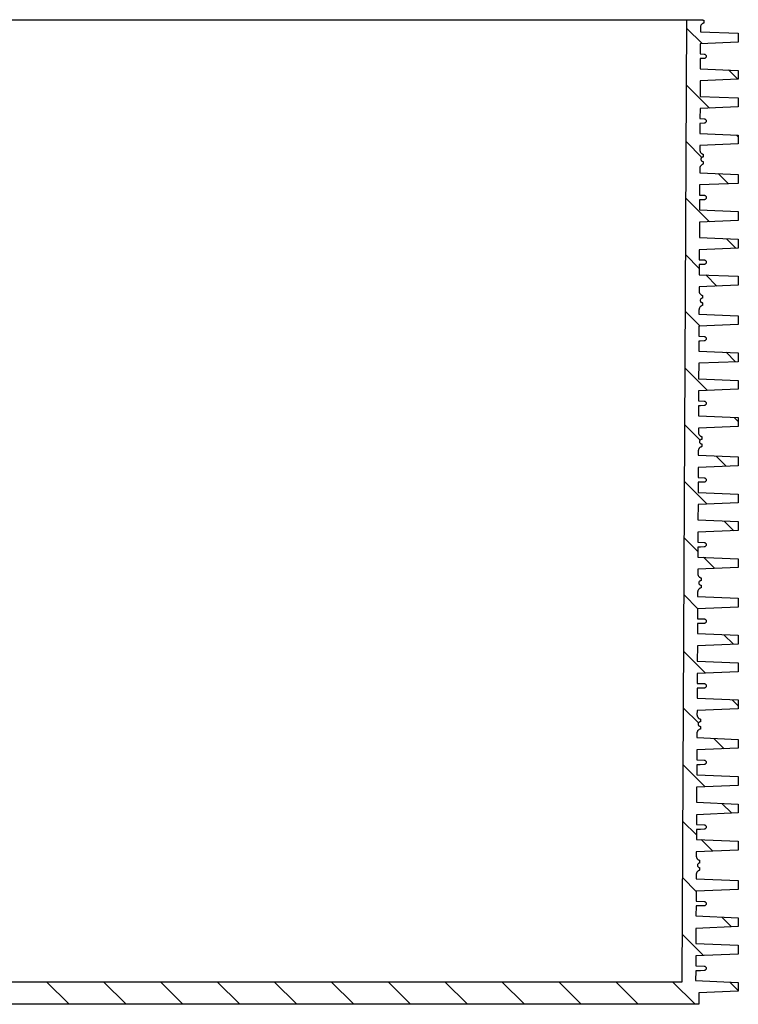
# Model space of a CAD drawing. Units: millimetres. Extents: x -12110 to 2339, y 1444 to 8300.
# Drawn here: x -11438 to -10800, y 5368 to 6243 of the extents above; entities that cross this region are included whole.
import ezdxf

# ---------------------------------------------------------------- set-up
doc = ezdxf.new("R2010")
doc.units = ezdxf.units.MM
doc.layers.add('Aufbauteile', color=7, linetype='Continuous')

# ---------------------------------------------------------------- blocks, each defined once
blk = doc.blocks.new('Hoher Leerboden Schnittansicht')
at = {"layer": 'Aufbauteile', "color": 7, "linetype": 'Continuous', "lineweight": 30}
for p, q in [((-518.08, 855), (518.08, 855)), ((500.1, 0), (504.36, 855)), ((516.4, 848.95), (516.34, 848.56)), ((516.5, 849.34), (516.4, 848.95)), ((516.63, 849.7), (516.5, 849.34)), ((516.79, 850.05), (516.63, 849.7)), ((517, 850.39), (516.79, 850.05)), ((517.24, 850.71), (517, 850.39)), ((517.5, 851), (517.24, 850.71)), ((517.78, 851.26), (517.5, 851)), ((518.1, 851.5), (517.78, 851.26)), ((518.08, 855), (518.28, 854.84)), ((518.45, 851.7), (518.1, 851.5)), ((518.28, 854.84), (518.62, 854.65)), ((518.79, 851.87), (518.45, 851.7)), ((518.62, 854.65), (519, 854.54)), ((519.08, 851.97), (518.79, 851.87)), ((519, 854.54), (519.39, 854.5)), ((519.39, 852.06), (519.08, 851.97)), ((519.39, 854.5), (519.39, 852.06)), ((517.83, 833.7), (504.32, 847.21)), ((516.32, 848.19), (516.3, 844.34)), ((516.3, 844.34), (550, 842.92)), ((516.34, 848.56), (516.32, 848.19)), ((550, 842.92), (550, 835.05)), ((516.25, 833.64), (516.21, 824.62)), ((550, 835.05), (516.25, 833.64)), ((516.21, 824.62), (519.57, 824.5)), ((519.57, 824.5), (519.93, 824.45)), ((519.93, 824.45), (520.27, 824.35)), ((520.27, 824.35), (520.61, 824.16)), ((520.61, 824.16), (520.91, 823.91)), ((520.91, 823.91), (521.16, 823.61)), ((521.16, 823.61), (521.35, 823.27)), ((521.35, 823.27), (521.46, 822.89)), ((521.46, 822.89), (521.5, 822.5)), ((516.19, 820.38), (516.14, 811.37)), ((519.57, 820.5), (516.19, 820.38)), ((519.93, 820.55), (519.57, 820.5)), ((520.27, 820.65), (519.93, 820.55)), ((520.61, 820.84), (520.27, 820.65)), ((520.91, 821.09), (520.61, 820.84)), ((521.16, 821.39), (520.91, 821.09)), ((521.35, 821.73), (521.16, 821.39)), ((521.46, 822.11), (521.35, 821.73)), ((521.5, 822.5), (521.46, 822.11)), ((516.14, 811.37), (550, 809.95)), ((549.46, 802.07), (541.21, 810.32)), ((550, 809.95), (550, 802.09)), ((504.07, 796.88), (524.47, 776.48)), ((516.09, 800.67), (516.02, 786.88)), ((550, 802.09), (516.09, 800.67)), ((516.02, 786.88), (550, 785.45)), ((550, 785.45), (550, 777.55)), ((515.96, 776.12), (515.92, 767.13)), ((550, 777.55), (515.96, 776.12)), ((515.9, 762.89), (515.85, 753.88)), ((516.52, 762.89), (515.9, 762.89)), ((515.92, 767.13), (519.57, 767)), ((519.57, 763), (516.52, 762.89)), ((519.57, 767), (519.93, 766.95)), ((519.93, 763.05), (519.57, 763)), ((519.93, 766.95), (520.27, 766.85)), ((520.27, 763.15), (519.93, 763.05)), ((520.27, 766.85), (520.61, 766.66)), ((520.61, 763.34), (520.27, 763.15)), ((520.61, 766.66), (520.91, 766.41)), ((520.91, 763.59), (520.61, 763.34)), ((520.91, 766.41), (521.16, 766.11)), ((521.16, 763.89), (520.91, 763.59)), ((521.16, 766.11), (521.35, 765.77)), ((521.35, 764.23), (521.16, 763.89)), ((521.35, 765.77), (521.46, 765.39)), ((521.46, 764.61), (521.35, 764.23)), ((521.46, 765.39), (521.5, 765)), ((521.5, 765), (521.46, 764.61)), ((515.85, 753.88), (550, 752.45)), ((548.43, 752.52), (550, 750.95)), ((517.68, 732.68), (503.82, 746.55)), ((550, 744.56), (515.8, 743.13)), ((550, 752.45), (550, 744.56)), ((515.8, 743.13), (515.78, 739.34)), ((515.78, 739.34), (515.78, 739.32)), ((515.78, 739.32), (515.8, 738.93)), ((515.8, 738.93), (515.86, 738.54)), ((515.86, 738.54), (515.96, 738.15)), ((515.96, 738.15), (516.09, 737.79)), ((516.09, 737.79), (516.25, 737.44)), ((516.25, 737.44), (516.46, 737.1)), ((516.46, 737.1), (516.7, 736.77)), ((516.7, 736.77), (516.95, 736.49)), ((516.95, 736.49), (517.24, 736.23)), ((517.24, 736.23), (517.56, 735.99)), ((517.56, 735.99), (517.9, 735.79)), ((517.9, 735.79), (518.25, 735.62)), ((518.25, 735.62), (518.76, 735.45)), ((518.76, 735.45), (518.76, 733)), ((516.8, 731.39), (516.76, 731)), ((516.76, 731), (516.8, 730.61)), ((516.91, 731.77), (516.8, 731.39)), ((516.8, 730.61), (516.91, 730.23)), ((517.1, 732.11), (516.91, 731.77)), ((516.91, 730.23), (517.1, 729.89)), ((517.35, 732.41), (517.1, 732.11)), ((517.1, 729.89), (517.35, 729.59)), ((517.65, 732.66), (517.35, 732.41)), ((517.35, 729.59), (517.65, 729.34)), ((517.99, 732.85), (517.65, 732.66)), ((517.65, 729.34), (517.99, 729.15)), ((518.17, 726.37), (517.82, 726.2)), ((518.37, 732.96), (517.99, 732.85)), ((517.99, 729.15), (518.37, 729.04)), ((518.45, 726.47), (518.17, 726.37)), ((518.76, 733), (518.37, 732.96)), ((518.37, 729.04), (518.76, 729)), ((518.76, 726.56), (518.45, 726.47)), ((518.76, 729), (518.76, 726.56)), ((515.7, 722.69), (515.68, 718.86)), ((515.68, 718.86), (550, 717.42)), ((515.72, 723.06), (515.7, 722.69)), ((515.78, 723.45), (515.72, 723.06)), ((515.87, 723.84), (515.78, 723.45)), ((516, 724.2), (515.87, 723.84)), ((516.17, 724.55), (516, 724.2)), ((516.37, 724.89), (516.17, 724.55)), ((516.61, 725.21), (516.37, 724.89)), ((516.87, 725.5), (516.61, 725.21)), ((517.15, 725.76), (516.87, 725.5)), ((517.48, 726), (517.15, 725.76)), ((517.82, 726.2), (517.48, 726)), ((541.19, 709.18), (532.2, 718.17)), ((550, 709.55), (515.63, 708.11)), ((550, 717.42), (550, 709.55)), ((515.63, 708.11), (515.58, 699.14)), ((503.57, 696.22), (524.27, 675.51)), ((515.56, 694.88), (515.52, 685.9)), ((516.19, 694.88), (515.56, 694.88)), ((515.58, 699.14), (519.57, 699)), ((519.57, 695), (516.19, 694.88)), ((519.57, 699), (519.93, 698.95)), ((519.93, 695.05), (519.57, 695)), ((519.93, 698.95), (520.27, 698.85)), ((520.27, 695.15), (519.93, 695.05)), ((520.27, 698.85), (520.61, 698.66)), ((520.61, 695.34), (520.27, 695.15)), ((520.61, 698.66), (520.91, 698.41)), ((520.91, 695.59), (520.61, 695.34)), ((520.91, 698.41), (521.16, 698.11)), ((521.16, 695.89), (520.91, 695.59)), ((521.16, 698.11), (521.35, 697.77)), ((521.35, 696.23), (521.16, 695.89)), ((521.35, 697.77), (521.46, 697.39)), ((521.46, 696.61), (521.35, 696.23)), ((521.46, 697.39), (521.5, 697)), ((521.5, 697), (521.46, 696.61)), ((515.52, 685.9), (550, 684.45)), ((550, 684.45), (550, 676.59)), ((515.46, 675.14), (515.39, 661.4)), ((550, 676.59), (515.46, 675.14)), ((515.39, 661.4), (550, 659.95)), ((539.39, 660.4), (547.83, 651.96)), ((550, 659.95), (550, 652.05)), ((515.34, 650.6), (515.3, 641.65)), ((550, 652.05), (515.34, 650.6)), ((515.26, 633.95), (503.32, 645.89)), ((515.3, 641.65), (519.57, 641.5)), ((519.57, 641.5), (519.93, 641.45)), ((519.93, 641.45), (520.27, 641.35)), ((520.27, 641.35), (520.61, 641.16)), ((520.61, 641.16), (520.91, 640.91)), ((520.91, 640.91), (521.16, 640.61)), ((521.16, 640.61), (521.35, 640.27)), ((521.35, 640.27), (521.46, 639.89)), ((521.46, 639.11), (521.35, 638.73)), ((521.46, 639.89), (521.5, 639.5)), ((521.5, 639.5), (521.46, 639.11)), ((515.27, 637.39), (515.23, 628.41)), ((516.52, 637.39), (515.27, 637.39)), ((519.57, 637.5), (516.52, 637.39)), ((519.93, 637.55), (519.57, 637.5)), ((520.27, 637.65), (519.93, 637.55)), ((520.61, 637.84), (520.27, 637.65)), ((520.91, 638.09), (520.61, 637.84)), ((521.16, 638.39), (520.91, 638.09)), ((521.35, 638.73), (521.16, 638.39)), ((515.23, 628.41), (550, 626.95)), ((530.94, 618.26), (521.04, 628.16)), ((550, 626.95), (550, 619.06)), ((515.18, 617.6), (515.16, 613.84)), ((515.16, 613.84), (515.16, 613.82)), ((515.16, 613.82), (515.18, 613.43)), ((550, 619.06), (515.18, 617.6)), ((515.18, 613.43), (515.23, 613.04)), ((515.23, 613.04), (515.33, 612.65)), ((515.33, 612.65), (515.46, 612.29)), ((515.46, 612.29), (515.63, 611.94)), ((515.63, 611.94), (515.83, 611.6)), ((515.83, 611.6), (516.07, 611.27)), ((516.07, 611.27), (516.33, 610.99)), ((516.18, 605.89), (516.14, 605.5)), ((516.14, 605.5), (516.18, 605.11)), ((516.29, 606.27), (516.18, 605.89)), ((516.18, 605.11), (516.29, 604.73)), ((516.47, 606.61), (516.29, 606.27)), ((516.29, 604.73), (516.47, 604.39)), ((516.33, 610.99), (516.61, 610.73)), ((516.72, 606.91), (516.47, 606.61)), ((516.47, 604.39), (516.72, 604.09)), ((516.61, 610.73), (516.93, 610.49)), ((517.03, 607.16), (516.72, 606.91)), ((516.72, 604.09), (517.03, 603.84)), ((516.93, 610.49), (517.28, 610.29)), ((517.37, 607.35), (517.03, 607.16)), ((517.03, 603.84), (517.37, 603.65)), ((517.28, 610.29), (517.63, 610.12)), ((517.75, 607.46), (517.37, 607.35)), ((517.63, 610.12), (518.14, 609.95)), ((518.14, 607.5), (517.75, 607.46)), ((518.14, 609.95), (518.14, 607.5)), ((503.07, 595.56), (516, 582.63)), ((515.07, 597.19), (515.05, 593.39)), ((515.09, 597.56), (515.07, 597.19)), ((515.15, 597.95), (515.09, 597.56)), ((515.25, 598.34), (515.15, 597.95)), ((515.38, 598.7), (515.25, 598.34)), ((515.54, 599.05), (515.38, 598.7)), ((515.75, 599.39), (515.54, 599.05)), ((515.99, 599.71), (515.75, 599.39)), ((516.25, 600), (515.99, 599.71)), ((516.53, 600.26), (516.25, 600)), ((516.85, 600.5), (516.53, 600.26)), ((517.2, 600.7), (516.85, 600.5)), ((517.54, 600.87), (517.2, 600.7)), ((517.37, 603.65), (517.75, 603.54)), ((517.83, 600.97), (517.54, 600.87)), ((517.75, 603.54), (518.14, 603.5)), ((518.14, 601.06), (517.83, 600.97)), ((518.14, 603.5), (518.14, 601.06)), ((515.05, 593.39), (550, 591.92)), ((550, 591.92), (550, 584.05)), ((515, 582.58), (514.96, 573.66)), ((550, 584.05), (515, 582.58)), ((514.94, 569.38), (514.89, 560.42)), ((516.19, 569.38), (514.94, 569.38)), ((514.96, 573.66), (519.57, 573.5)), ((519.57, 569.5), (516.19, 569.38)), ((519.57, 573.5), (519.93, 573.45)), ((519.93, 569.55), (519.57, 569.5)), ((519.93, 573.45), (520.27, 573.35)), ((520.27, 569.65), (519.93, 569.55)), ((520.27, 573.35), (520.61, 573.16)), ((520.61, 569.84), (520.27, 569.65)), ((520.61, 573.16), (520.91, 572.91)), ((520.91, 570.09), (520.61, 569.84)), ((520.91, 572.91), (521.16, 572.61)), ((521.16, 570.39), (520.91, 570.09)), ((521.16, 572.61), (521.35, 572.27)), ((521.35, 570.73), (521.16, 570.39)), ((521.35, 572.27), (521.46, 571.89)), ((521.46, 571.11), (521.35, 570.73)), ((521.46, 571.89), (521.5, 571.5)), ((521.5, 571.5), (521.46, 571.11)), ((514.89, 560.42), (550, 558.95)), ((539.22, 559.4), (547.63, 550.99)), ((550, 558.95), (550, 551.09)), ((522.64, 525.4), (502.82, 545.23)), ((514.84, 549.62), (514.77, 535.93)), ((550, 551.09), (514.84, 549.62)), ((514.77, 535.93), (550, 534.45)), ((550, 534.45), (550, 526.55)), ((514.71, 525.07), (514.67, 516.17)), ((550, 526.55), (514.71, 525.07)), ((514.65, 511.89), (514.6, 502.93)), ((516.52, 511.89), (514.65, 511.89)), ((514.67, 516.17), (519.57, 516)), ((519.57, 512), (516.52, 511.89)), ((519.57, 516), (519.93, 515.95)), ((519.93, 512.05), (519.57, 512)), ((519.93, 515.95), (520.27, 515.85)), ((520.27, 512.15), (519.93, 512.05)), ((520.27, 515.85), (520.61, 515.66)), ((520.61, 512.34), (520.27, 512.15)), ((520.61, 515.66), (520.91, 515.41)), ((520.91, 512.59), (520.61, 512.34)), ((520.91, 515.41), (521.16, 515.11)), ((521.16, 512.89), (520.91, 512.59)), ((521.16, 515.11), (521.35, 514.77)), ((521.35, 513.23), (521.16, 512.89)), ((521.35, 514.77), (521.46, 514.39)), ((521.46, 513.61), (521.35, 513.23)), ((521.46, 514.39), (521.5, 514)), ((521.5, 514), (521.46, 513.61)), ((514.6, 502.93), (550, 501.45)), ((550, 498.05), (546.45, 501.6)), ((550, 501.45), (550, 493.56)), ((502.56, 494.9), (516.07, 481.39)), ((514.55, 492.08), (514.53, 488.34)), ((550, 493.56), (514.55, 492.08)), ((514.53, 488.34), (514.53, 488.32)), ((514.53, 488.32), (514.55, 487.93)), ((514.55, 487.93), (514.61, 487.54)), ((514.61, 487.54), (514.71, 487.15)), ((514.71, 487.15), (514.84, 486.79)), ((514.84, 486.79), (515, 486.44)), ((515, 486.44), (515.21, 486.1)), ((515.21, 486.1), (515.45, 485.77)), ((515.45, 485.77), (515.7, 485.49)), ((515.7, 485.49), (515.99, 485.23)), ((516.1, 481.41), (515.85, 481.11)), ((515.99, 485.23), (516.31, 484.99)), ((516.4, 481.66), (516.1, 481.41)), ((516.31, 484.99), (516.65, 484.79)), ((516.74, 481.85), (516.4, 481.66)), ((516.65, 484.79), (517, 484.62)), ((517.12, 481.96), (516.74, 481.85)), ((517, 484.62), (517.51, 484.45)), ((517.51, 482), (517.12, 481.96)), ((517.51, 484.45), (517.51, 482)), ((514.62, 472.84), (514.53, 472.45)), ((514.75, 473.2), (514.62, 472.84)), ((514.92, 473.55), (514.75, 473.2)), ((515.12, 473.89), (514.92, 473.55)), ((515.36, 474.21), (515.12, 473.89)), ((515.62, 474.5), (515.36, 474.21)), ((515.55, 480.39), (515.51, 480)), ((515.51, 480), (515.55, 479.61)), ((515.66, 480.77), (515.55, 480.39)), ((515.55, 479.61), (515.66, 479.23)), ((515.9, 474.76), (515.62, 474.5)), ((515.85, 481.11), (515.66, 480.77)), ((515.66, 479.23), (515.85, 478.89)), ((515.85, 478.89), (516.1, 478.59)), ((516.23, 475), (515.9, 474.76)), ((516.1, 478.59), (516.4, 478.34)), ((516.57, 475.2), (516.23, 475)), ((516.4, 478.34), (516.74, 478.15)), ((516.92, 475.37), (516.57, 475.2)), ((516.74, 478.15), (517.12, 478.04)), ((517.2, 475.47), (516.92, 475.37)), ((517.12, 478.04), (517.51, 478)), ((517.51, 475.56), (517.2, 475.47)), ((517.51, 478), (517.51, 475.56)), ((514.45, 471.69), (514.43, 467.91)), ((514.43, 467.91), (550, 466.42)), ((514.47, 472.06), (514.45, 471.69)), ((514.53, 472.45), (514.47, 472.06)), ((530.21, 467.25), (539.36, 458.1)), ((550, 466.42), (550, 458.55)), ((514.38, 457.06), (514.33, 448.18)), ((550, 458.55), (514.38, 457.06)), ((514.33, 448.18), (519.57, 448)), ((519.57, 448), (519.93, 447.95)), ((519.93, 447.95), (520.27, 447.85)), ((520.27, 447.85), (520.61, 447.66)), ((520.61, 447.66), (520.91, 447.41)), ((520.91, 447.41), (521.16, 447.11)), ((521.16, 447.11), (521.35, 446.77)), ((521.35, 446.77), (521.46, 446.39)), ((521.46, 446.39), (521.5, 446)), ((522.45, 424.44), (502.31, 444.57)), ((514.31, 443.88), (514.27, 434.95)), ((516.19, 443.88), (514.31, 443.88)), ((519.57, 444), (516.19, 443.88)), ((519.93, 444.05), (519.57, 444)), ((520.27, 444.15), (519.93, 444.05)), ((520.61, 444.34), (520.27, 444.15)), ((520.91, 444.59), (520.61, 444.34)), ((521.16, 444.89), (520.91, 444.59)), ((521.35, 445.23), (521.16, 444.89)), ((521.46, 445.61), (521.35, 445.23)), ((521.5, 446), (521.46, 445.61)), ((514.27, 434.95), (550, 433.45)), ((550, 433.45), (550, 425.59)), ((514.21, 424.09), (514.14, 410.45)), ((550, 425.59), (514.21, 424.09)), ((514.14, 410.45), (550, 408.95)), ((546, 400.88), (537.41, 409.48)), ((550, 408.95), (550, 401.05)), ((502.06, 394.24), (514, 382.3)), ((514.09, 399.54), (514.05, 390.69)), ((550, 401.05), (514.09, 399.54)), ((514.02, 386.39), (513.98, 377.46)), ((516.52, 386.39), (514.02, 386.39)), ((514.05, 390.69), (519.57, 390.5)), ((519.57, 386.5), (516.52, 386.39)), ((519.57, 390.5), (519.93, 390.45)), ((519.93, 386.55), (519.57, 386.5)), ((519.93, 390.45), (520.27, 390.35)), ((520.27, 386.65), (519.93, 386.55)), ((520.27, 390.35), (520.61, 390.16)), ((520.61, 386.84), (520.27, 386.65)), ((520.61, 390.16), (520.91, 389.91)), ((520.91, 387.09), (520.61, 386.84)), ((520.91, 389.91), (521.16, 389.61)), ((521.16, 387.39), (520.91, 387.09)), ((521.16, 389.61), (521.35, 389.27)), ((521.35, 387.73), (521.16, 387.39)), ((521.35, 389.27), (521.46, 388.89)), ((521.46, 388.11), (521.35, 387.73)), ((521.46, 388.89), (521.5, 388.5)), ((521.5, 388.5), (521.46, 388.11)), ((513.98, 377.46), (550, 375.95)), ((519.06, 377.25), (529.12, 367.19)), ((550, 368.06), (513.93, 366.55)), ((550, 375.95), (550, 368.06)), ((513.93, 366.55), (513.91, 362.84)), ((513.91, 362.84), (513.91, 362.82)), ((513.91, 362.82), (513.93, 362.43)), ((513.93, 362.43), (513.98, 362.04)), ((513.98, 362.04), (514.08, 361.65)), ((514.08, 361.65), (514.21, 361.29)), ((514.21, 361.29), (514.38, 360.94)), ((514.38, 360.94), (514.58, 360.6)), ((514.58, 360.6), (514.82, 360.27)), ((514.82, 360.27), (515.08, 359.99)), ((515.08, 359.99), (515.36, 359.73)), ((515.36, 359.73), (515.68, 359.49)), ((515.68, 359.49), (516.03, 359.29)), ((516.03, 359.29), (516.38, 359.12)), ((516.38, 359.12), (516.89, 358.95)), ((516.89, 358.95), (516.89, 356.5)), ((514.93, 354.89), (514.89, 354.5)), ((514.89, 354.5), (514.93, 354.11)), ((515.04, 355.27), (514.93, 354.89)), ((514.93, 354.11), (515.04, 353.73)), ((515.22, 355.61), (515.04, 355.27)), ((515.04, 353.73), (515.22, 353.39)), ((515.47, 355.91), (515.22, 355.61)), ((515.22, 353.39), (515.47, 353.09)), ((515.78, 356.16), (515.47, 355.91)), ((515.47, 353.09), (515.78, 352.84)), ((516.12, 356.35), (515.78, 356.16)), ((515.78, 352.84), (516.12, 352.65)), ((516.5, 356.46), (516.12, 356.35)), ((516.12, 352.65), (516.5, 352.54)), ((516.89, 356.5), (516.5, 356.46)), ((516.5, 352.54), (516.89, 352.5)), ((516.89, 350.06), (516.58, 349.97)), ((516.89, 352.5), (516.89, 350.06)), ((514.18, 331.55), (501.81, 343.91)), ((513.82, 346.19), (513.81, 342.44)), ((513.81, 342.44), (550, 340.92)), ((513.84, 346.56), (513.82, 346.19)), ((513.9, 346.95), (513.84, 346.56)), ((514, 347.34), (513.9, 346.95)), ((514.13, 347.7), (514, 347.34)), ((514.29, 348.05), (514.13, 347.7)), ((514.5, 348.39), (514.29, 348.05)), ((514.74, 348.71), (514.5, 348.39)), ((515, 349), (514.74, 348.71)), ((515.28, 349.26), (515, 349)), ((515.6, 349.5), (515.28, 349.26)), ((515.95, 349.7), (515.6, 349.5)), ((516.29, 349.87), (515.95, 349.7)), ((516.58, 349.97), (516.29, 349.87)), ((550, 333.05), (513.75, 331.53)), ((550, 340.92), (550, 333.05)), ((513.75, 331.53), (513.71, 322.7)), ((513.69, 318.38), (513.64, 309.47)), ((516.19, 318.38), (513.69, 318.38)), ((513.71, 322.7), (519.57, 322.5)), ((519.57, 318.5), (516.19, 318.38)), ((519.57, 322.5), (519.93, 322.45)), ((519.93, 318.55), (519.57, 318.5)), ((519.93, 322.45), (520.27, 322.35)), ((520.27, 318.65), (519.93, 318.55)), ((520.27, 322.35), (520.61, 322.16)), ((520.61, 318.84), (520.27, 318.65)), ((520.61, 322.16), (520.91, 321.91)), ((520.91, 319.09), (520.61, 318.84)), ((520.91, 321.91), (521.16, 321.61)), ((521.16, 319.39), (520.91, 319.09)), ((521.16, 321.61), (521.35, 321.27)), ((521.35, 319.73), (521.16, 319.39)), ((521.35, 321.27), (521.46, 320.89)), ((521.46, 320.11), (521.35, 319.73)), ((521.46, 320.89), (521.5, 320.5)), ((521.5, 320.5), (521.46, 320.11)), ((513.64, 309.47), (550, 307.95)), ((545.81, 299.91), (537.24, 308.48)), ((550, 307.95), (550, 300.09)), ((513.59, 298.56), (513.52, 284.98)), ((550, 300.09), (513.59, 298.56)), ((501.56, 293.58), (520.82, 274.33)), ((513.52, 284.98), (550, 283.45)), ((550, 283.45), (550, 275.55)), ((513.46, 274.02), (513.42, 265.21)), ((550, 275.55), (513.46, 274.02)), ((513.42, 265.21), (519.57, 265)), ((519.57, 265), (519.93, 264.95)), ((519.93, 264.95), (520.27, 264.85)), ((520.27, 264.85), (520.61, 264.66)), ((520.61, 264.66), (520.91, 264.41)), ((520.91, 264.41), (521.16, 264.11)), ((521.16, 264.11), (521.35, 263.77)), ((521.35, 263.77), (521.46, 263.39)), ((521.46, 262.61), (521.35, 262.23)), ((521.46, 263.39), (521.5, 263)), ((521.5, 263), (521.46, 262.61)), ((513.4, 260.89), (513.35, 251.99)), ((516.52, 260.89), (513.4, 260.89)), ((519.57, 261), (516.52, 260.89)), ((519.93, 261.05), (519.57, 261)), ((520.27, 261.15), (519.93, 261.05)), ((520.61, 261.34), (520.27, 261.15)), ((520.91, 261.59), (520.61, 261.34)), ((521.16, 261.89), (520.91, 261.59)), ((521.35, 262.23), (521.16, 261.89)), ((513.35, 251.99), (550, 250.45)), ((544.46, 250.68), (550, 245.14)), ((550, 250.45), (550, 242.56)), ((514.54, 230.02), (501.31, 243.25)), ((513.3, 241.02), (513.28, 237.34)), ((513.28, 237.34), (513.28, 237.32)), ((513.28, 237.32), (513.3, 236.93)), ((550, 242.56), (513.3, 241.02)), ((513.3, 236.93), (513.36, 236.54)), ((513.36, 236.54), (513.46, 236.15)), ((513.46, 236.15), (513.59, 235.79)), ((513.59, 235.79), (513.75, 235.44)), ((513.75, 235.44), (513.96, 235.1)), ((513.96, 235.1), (514.2, 234.77)), ((514.2, 234.77), (514.45, 234.49)), ((514.3, 229.39), (514.26, 229)), ((514.26, 229), (514.3, 228.61)), ((514.41, 229.77), (514.3, 229.39)), ((514.3, 228.61), (514.41, 228.23)), ((514.6, 230.11), (514.41, 229.77)), ((514.41, 228.23), (514.6, 227.89)), ((514.45, 234.49), (514.74, 234.23)), ((514.85, 230.41), (514.6, 230.11)), ((514.6, 227.89), (514.85, 227.59)), ((514.74, 234.23), (515.06, 233.99)), ((515.15, 230.66), (514.85, 230.41)), ((514.85, 227.59), (515.15, 227.34)), ((515.06, 233.99), (515.4, 233.79)), ((515.49, 230.85), (515.15, 230.66)), ((515.4, 233.79), (515.75, 233.62)), ((515.87, 230.96), (515.49, 230.85)), ((515.75, 233.62), (516.26, 233.45)), ((516.26, 231), (515.87, 230.96)), ((516.26, 233.45), (516.26, 231)), ((513.2, 220.69), (513.18, 216.97)), ((513.22, 221.06), (513.2, 220.69)), ((513.28, 221.45), (513.22, 221.06)), ((513.37, 221.84), (513.28, 221.45)), ((513.5, 222.2), (513.37, 221.84)), ((513.67, 222.55), (513.5, 222.2)), ((513.87, 222.89), (513.67, 222.55)), ((514.11, 223.21), (513.87, 222.89)), ((514.37, 223.5), (514.11, 223.21)), ((514.65, 223.76), (514.37, 223.5)), ((514.98, 224), (514.65, 223.76)), ((515.32, 224.2), (514.98, 224)), ((515.15, 227.34), (515.49, 227.15)), ((515.67, 224.37), (515.32, 224.2)), ((515.49, 227.15), (515.87, 227.04)), ((515.95, 224.47), (515.67, 224.37)), ((515.87, 227.04), (516.26, 227)), ((516.26, 224.56), (515.95, 224.47)), ((516.26, 227), (516.26, 224.56)), ((513.18, 216.97), (550, 215.42)), ((537.54, 207.03), (528.23, 216.34)), ((550, 215.42), (550, 207.55)), ((513.13, 206), (513.08, 197.23)), ((550, 207.55), (513.13, 206)), ((501.06, 192.92), (520.62, 173.36)), ((513.06, 192.88), (513.02, 184)), ((516.19, 192.88), (513.06, 192.88)), ((513.08, 197.23), (519.57, 197)), ((519.57, 193), (516.19, 192.88)), ((519.57, 197), (519.93, 196.95)), ((519.93, 193.05), (519.57, 193)), ((519.93, 196.95), (520.27, 196.85)), ((520.27, 193.15), (519.93, 193.05)), ((520.27, 196.85), (520.61, 196.66)), ((520.61, 193.34), (520.27, 193.15)), ((520.61, 196.66), (520.91, 196.41)), ((520.91, 193.59), (520.61, 193.34)), ((520.91, 196.41), (521.16, 196.11)), ((521.16, 193.89), (520.91, 193.59)), ((521.16, 196.11), (521.35, 195.77)), ((521.35, 194.23), (521.16, 193.89)), ((521.35, 195.77), (521.46, 195.39)), ((521.46, 194.61), (521.35, 194.23)), ((521.46, 195.39), (521.5, 195)), ((521.5, 195), (521.46, 194.61)), ((513.02, 184), (550, 182.45)), ((550, 182.45), (550, 174.59)), ((512.96, 173.04), (512.89, 159.51)), ((550, 174.59), (512.96, 173.04)), ((512.89, 159.51), (550, 157.95)), ((535.42, 158.56), (544.18, 149.81)), ((550, 157.95), (550, 150.05)), ((550, 150.05), (512.84, 148.49)), ((512.75, 130.65), (500.81, 142.59)), ((512.84, 148.49), (512.8, 139.74)), ((512.77, 135.39), (512.73, 126.51)), ((516.52, 135.39), (512.77, 135.39)), ((512.8, 139.74), (519.57, 139.5)), ((519.57, 135.5), (516.52, 135.39)), ((519.57, 139.5), (519.93, 139.45)), ((519.93, 135.55), (519.57, 135.5)), ((519.93, 139.45), (520.27, 139.35)), ((520.27, 135.65), (519.93, 135.55)), ((520.27, 139.35), (520.61, 139.16)), ((520.61, 135.84), (520.27, 135.65)), ((520.61, 139.16), (520.91, 138.91)), ((520.91, 136.09), (520.61, 135.84)), ((520.91, 138.91), (521.16, 138.61)), ((521.16, 136.39), (520.91, 136.09)), ((521.16, 138.61), (521.35, 138.27)), ((521.35, 136.73), (521.16, 136.39)), ((521.35, 138.27), (521.46, 137.89)), ((521.46, 137.11), (521.35, 136.73)), ((521.46, 137.89), (521.5, 137.5)), ((521.5, 137.5), (521.46, 137.11)), ((512.73, 126.51), (550, 124.95)), ((527.29, 116.11), (517.07, 126.33)), ((550, 124.95), (550, 117.06)), ((512.67, 115.5), (512.66, 111.84)), ((550, 117.06), (512.67, 115.5)), ((512.66, 111.84), (512.66, 111.82)), ((512.66, 111.82), (512.68, 111.43)), ((512.68, 111.43), (512.73, 111.04)), ((512.73, 111.04), (512.83, 110.65)), ((512.83, 110.65), (512.96, 110.29)), ((512.96, 110.29), (513.13, 109.94)), ((513.13, 109.94), (513.33, 109.6)), ((513.33, 109.6), (513.57, 109.27)), ((513.57, 109.27), (513.83, 108.99)), ((513.83, 108.99), (514.11, 108.73)), ((514.11, 108.73), (514.43, 108.49)), ((514.53, 105.16), (514.22, 104.91)), ((514.43, 108.49), (514.78, 108.29)), ((514.87, 105.35), (514.53, 105.16)), ((514.78, 108.29), (515.13, 108.12)), ((515.25, 105.46), (514.87, 105.35)), ((515.13, 108.12), (515.64, 107.95)), ((515.64, 105.5), (515.25, 105.46)), ((515.64, 107.95), (515.64, 105.5)), ((512.75, 96.34), (512.65, 95.95)), ((512.88, 96.7), (512.75, 96.34)), ((513.04, 97.05), (512.88, 96.7)), ((513.25, 97.39), (513.04, 97.05)), ((513.49, 97.71), (513.25, 97.39)), ((513.75, 98), (513.49, 97.71)), ((513.68, 103.89), (513.64, 103.5)), ((513.64, 103.5), (513.68, 103.11)), ((513.79, 104.27), (513.68, 103.89)), ((513.68, 103.11), (513.79, 102.73)), ((514.03, 98.26), (513.75, 98)), ((513.97, 104.61), (513.79, 104.27)), ((513.79, 102.73), (513.97, 102.39)), ((514.22, 104.91), (513.97, 104.61)), ((513.97, 102.39), (514.22, 102.09)), ((514.35, 98.5), (514.03, 98.26)), ((514.22, 102.09), (514.53, 101.84)), ((514.7, 98.7), (514.35, 98.5)), ((514.53, 101.84), (514.87, 101.65)), ((515.04, 98.87), (514.7, 98.7)), ((514.87, 101.65), (515.25, 101.54)), ((515.33, 98.97), (515.04, 98.87)), ((515.25, 101.54), (515.64, 101.5)), ((515.64, 99.06), (515.33, 98.97)), ((515.64, 101.5), (515.64, 99.06)), ((500.56, 92.26), (512.5, 80.32)), ((512.57, 95.19), (512.56, 91.49)), ((512.56, 91.49), (550, 89.92)), ((512.59, 95.56), (512.57, 95.19)), ((512.65, 95.95), (512.59, 95.56)), ((550, 89.92), (550, 82.05)), ((512.5, 80.48), (512.46, 71.75)), ((550, 82.05), (512.5, 80.48)), ((512.46, 71.75), (519.57, 71.5)), ((519.57, 71.5), (519.93, 71.45)), ((519.93, 71.45), (520.27, 71.35)), ((520.27, 71.35), (520.61, 71.16)), ((520.61, 71.16), (520.91, 70.91)), ((520.91, 70.91), (521.16, 70.61)), ((521.16, 70.61), (521.35, 70.27)), ((521.35, 70.27), (521.46, 69.89)), ((512.44, 67.38), (512.39, 58.53)), ((516.19, 67.38), (512.44, 67.38)), ((519.57, 67.5), (516.19, 67.38)), ((519.93, 67.55), (519.57, 67.5)), ((520.27, 67.65), (519.93, 67.55)), ((520.61, 67.84), (520.27, 67.65)), ((520.91, 68.09), (520.61, 67.84)), ((521.16, 68.39), (520.91, 68.09)), ((521.35, 68.73), (521.16, 68.39)), ((521.46, 69.11), (521.35, 68.73)), ((521.46, 69.89), (521.5, 69.5)), ((521.5, 69.5), (521.46, 69.11)), ((512.39, 58.53), (550, 56.95)), ((535.25, 57.57), (543.98, 48.84)), ((550, 56.95), (550, 49.09)), ((512.34, 47.51), (512.27, 34.03)), ((550, 49.09), (512.34, 47.51)), ((518.99, 23.25), (500.31, 41.93)), ((512.27, 34.03), (550, 32.45)), ((550, 32.45), (550, 24.55)), ((512.21, 22.97), (512.17, 14.26)), ((550, 24.55), (512.21, 22.97)), ((512.15, 9.89), (512.1, 1.04)), ((516.52, 9.89), (512.15, 9.89)), ((512.17, 14.26), (519.57, 14)), ((519.57, 10), (516.52, 9.89)), ((519.57, 14), (519.93, 13.95)), ((519.93, 10.05), (519.57, 10)), ((519.93, 13.95), (520.27, 13.85)), ((520.27, 10.15), (519.93, 10.05)), ((520.27, 13.85), (520.61, 13.66)), ((520.61, 10.34), (520.27, 10.15)), ((520.61, 13.66), (520.91, 13.41)), ((520.91, 10.59), (520.61, 10.34)), ((520.91, 13.41), (521.16, 13.11)), ((521.16, 10.89), (520.91, 10.59)), ((521.16, 13.11), (521.35, 12.77)), ((521.35, 11.23), (521.16, 10.89)), ((521.35, 12.77), (521.46, 12.39)), ((521.46, 11.61), (521.35, 11.23)), ((521.46, 12.39), (521.5, 12)), ((521.5, 12), (521.46, 11.61)), ((-500.1, 0), (500.1, 0)), ((258.76, -20), (238.76, 0)), ((289.34, 0), (309.34, -20)), ((359.92, -20), (339.92, 0)), ((390.5, 0), (410.5, -20)), ((461.08, -20), (441.08, 0)), ((491.66, 0), (511.66, -20)), ((512.1, 1.04), (550, -0.55)), ((-44.72, -20), (-64.72, 0)), ((-14.14, 0), (5.86, -20)), ((56.44, -20), (36.44, 0)), ((87.02, 0), (107.02, -20)), ((157.6, -20), (137.6, 0)), ((188.18, 0), (208.18, -20)), ((550, -8.44), (515.01, -9.9)), ((550, -7.76), (542.48, -0.23)), ((550, -0.55), (550, -8.44)), ((515.01, -9.9), (515.01, -20)), ((515.01, -20), (-515.01, -20))]:
    blk.add_line(p, q, dxfattribs=at)

msp = doc.modelspace()

# ---------------------------------------------------------------- block references
at = {"layer": 'Aufbauteile', "color": 7}
msp.add_blockref('Hoher Leerboden Schnittansicht', (-11349.56, 5388.44), dxfattribs=at)

doc.saveas('drawing.dxf')
